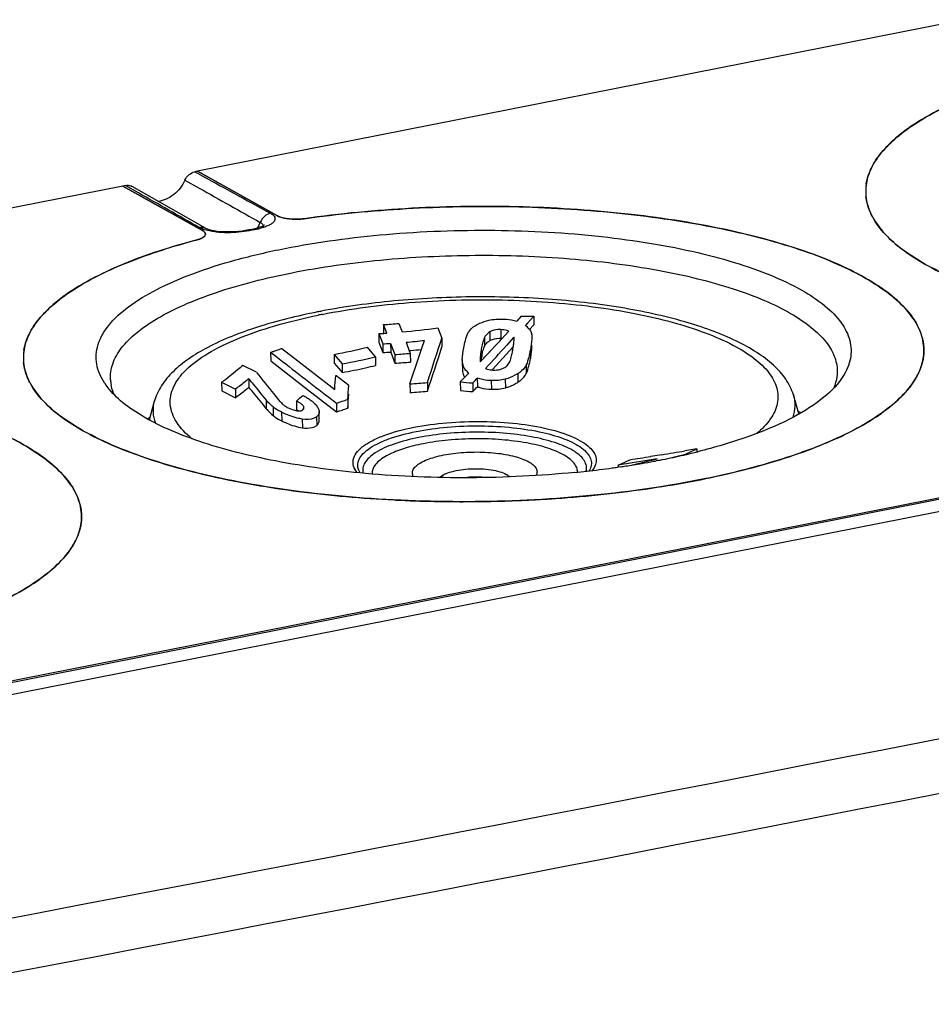
# Model space of a CAD drawing. Units: millimetres. Extents: x -3 to 844, y 0 to 594.
# Drawn here: x 380 to 401, y 544 to 566 of the extents above; entities that cross this region are included whole.
import ezdxf

# ---------------------------------------------------------------- set-up
doc = ezdxf.new("R2010")
doc.units = ezdxf.units.MM
doc.header["$LTSCALE"] = 46.255
doc.layers.get('0').update_dxf_attribs({"linetype": 'CONTINUOUS'})
for name, color, linetype in [('BEZUGSACHSEN', 7, 'CONTINUOUS'), ('FASEN', 7, 'CONTINUOUS'), ('RUNDUNGEN', 7, 'CONTINUOUS')]:
    doc.layers.add(name, color=color, linetype=linetype)

msp = doc.modelspace()

# ---------------------------------------------------------------- linework, layer by layer
at = {"color": 7, "linetype": 'CONTINUOUS'}
for p, q in [((391.783, 559.268), (391.684, 559.157)), ((388.195, 558.863), (388.285, 558.627)), ((391.306, 558.76), (390.982, 558.403)), ((388.47, 558.637), (388.568, 558.381)), ((388.898, 558.671), (388.932, 558.674)), ((385.694, 558.432), (386.542, 557.775)), ((387.162, 558.383), (387.32, 558.196)), ((390.126, 558.388), (390.128, 558.243)), ((390.996, 558.418), (390.82, 558.227)), ((387.32, 558.196), (387.347, 558.164)), ((384.561, 557.738), (384.879, 557.579)), ((386.542, 557.775), (387.214, 557.255)), ((397.914, 557.206), (397.785, 557.645)), ((382.888, 557.068), (383.009, 557.508)), ((386.817, 557.055), (386.815, 557.256))]:
    msp.add_line(p, q, dxfattribs=at)
for centre, radius, start, end in [((390.997, 558.224), 0.732, 85.9825, 88.4093), ((387.521, 573.588), 14.981, 275.4028, 276.3551), ((286.179, 591.862), 108.641, 341.6906, 342.26), ((387.513, 573.737), 15.13, 272.9268, 273.6285), ((392.819, 558.081), 2.292, 169.889, 171.4236), ((393.221, 558.011), 2.699, 169.4512, 169.9181), ((393.147, 558.026), 2.623, 168.6907, 169.4629), ((392.676, 558.121), 2.143, 167.0661, 168.7206), ((385.379, 569.31), 11.318, 280.0151, 282.8053), ((385.318, 569.582), 11.597, 282.8038, 283.9723), ((387.733, 572.254), 13.898, 273.4481, 274.9184), ((390.419, 558.219), 0.29, 186.4093, 198.725), ((365.252, 581.816), 34.804, 316.1915, 316.4464), ((296.602, 563.978), 91.117, 355.82346, 356.02463), ((388.295, 568.672), 10.987, 273.2365, 275.3496), ((391.169, 569.362), 11.666, 264.6471, 266.0635), ((385.371, 563.308), 6.327, 286.9327, 289.4436), ((384.879, 554.34), 3.421, 125.3824, 126.5492), ((395.965, 554.43), 3.436, 54.5546, 55.6931)]:
    msp.add_arc(centre, radius, start, end, dxfattribs=at)
for points, knots in [([(390.766, 558.905), (390.783, 558.916), (390.862, 558.952), (390.952, 558.958), (391.018, 558.956)], [0, 0, 0, 0, 0.23391, 1, 1, 1, 1]), ([(390.587, 558.6), (390.597, 558.644), (390.612, 558.703), (390.635, 558.759), (390.641, 558.773)], [0, 0, 0, 0, 0.745331, 1, 1, 1, 1]), ([(390.641, 558.773), (390.647, 558.785), (390.678, 558.839), (390.726, 558.881), (390.766, 558.905)], [0, 0, 0, 0, 0.228662, 1, 1, 1, 1]), ([(391.606, 558.141), (391.632, 558.196), (391.666, 558.311), (391.691, 558.428), (391.702, 558.486)], [0, 0, 0, 0, 0.506531, 1, 1, 1, 1]), ([(391.409, 557.936), (391.432, 557.95), (391.511, 558.003), (391.577, 558.078), (391.606, 558.141)], [0, 0, 0, 0, 0.277046, 1, 1, 1, 1]), ([(385.189, 557.817), (385.163, 557.795), (385.062, 557.713), (384.958, 557.635), (384.879, 557.579)], [0, 0, 0, 0, 0.255793, 1, 1, 1, 1]), ([(385.189, 557.817), (385.222, 557.775), (385.355, 557.611), (385.49, 557.447), (385.592, 557.326)], [0, 0, 0, 0, 0.252073, 1, 1, 1, 1]), ([(390.475, 557.835), (390.5, 557.826), (390.605, 557.793), (390.715, 557.78), (390.799, 557.777)], [0, 0, 0, 0, 0.241341, 1, 1, 1, 1]), ([(391.122, 557.811), (391.149, 557.818), (391.249, 557.849), (391.343, 557.896), (391.409, 557.936)], [0, 0, 0, 0, 0.260093, 1, 1, 1, 1]), ([(385.592, 557.326), (385.603, 557.313), (385.653, 557.258), (385.705, 557.204), (385.749, 557.168)], [0, 0, 0, 0, 0.239219, 1, 1, 1, 1]), ([(385.749, 557.168), (385.763, 557.157), (385.826, 557.11), (385.895, 557.072), (385.949, 557.046)], [0, 0, 0, 0, 0.230195, 1, 1, 1, 1]), ([(385.949, 557.046), (385.987, 557.027), (386.139, 556.956), (386.302, 556.904), (386.427, 556.887)], [0, 0, 0, 0, 0.252439, 1, 1, 1, 1]), ([(386.427, 556.887), (386.462, 556.882), (386.573, 556.872), (386.696, 556.893), (386.757, 556.941)], [0, 0, 0, 0, 0.315801, 1, 1, 1, 1]), ([(386.757, 556.941), (386.774, 556.955), (386.806, 556.988), (386.817, 557.033), (386.817, 557.055)], [0, 0, 0, 0, 0.50719, 1, 1, 1, 1])]:
    msp.add_open_spline(points, degree=3, knots=knots, dxfattribs=at)
for points in [[(391.702, 558.486), (391.721, 558.588), (391.739, 558.692), (391.738, 558.796)], [(390.128, 558.243), (390.128, 558.225), (390.129, 558.206), (390.131, 558.187)], [(390.144, 558.126), (390.153, 558.1), (390.165, 558.076), (390.18, 558.053)], [(390.799, 557.777), (390.907, 557.774), (391.018, 557.783), (391.122, 557.811)], [(386.29, 557.305), (386.307, 557.296), (386.325, 557.286), (386.342, 557.276)]]:
    msp.add_open_spline(points, degree=3, dxfattribs=at)
at = {"layer": 'BEZUGSACHSEN', "color": 7, "linetype": 'CONTINUOUS'}
for p, q in [((401.757, 566.326), (384.004, 562.82)), ((384.003, 562.804), (384.004, 562.82)), ((384.004, 562.82), (385.848, 561.788)), ((382.272, 562.478), (364.518, 558.973)), ((382.272, 562.478), (384.116, 561.446)), ((391.491, 559.468), (391.384, 559.351)), ((391.781, 559.469), (391.634, 559.304)), ((391.781, 559.469), (391.783, 559.268)), ((388.303, 559.272), (388.304, 559.071)), ((388.378, 559.075), (388.303, 559.272)), ((388.658, 559.3), (388.733, 559.103)), ((389.561, 559.198), (389.652, 558.96)), ((391.634, 559.304), (391.585, 559.25)), ((391.598, 559.24), (391.585, 559.25)), ((388.193, 559.064), (388.195, 558.863)), ((388.193, 559.064), (388.284, 558.828)), ((389.652, 558.96), (389.654, 558.76)), ((391.2, 559.119), (391.026, 558.93)), ((391.321, 558.979), (391.147, 558.788)), ((391.321, 558.979), (391.321, 558.941)), ((391.735, 559.033), (391.736, 558.997)), ((385.953, 558.723), (386.324, 558.435)), ((388.116, 558.528), (387.931, 558.748)), ((388.284, 558.828), (388.285, 558.627)), ((388.468, 558.838), (388.47, 558.637)), ((388.468, 558.838), (388.567, 558.582)), ((388.824, 558.865), (388.849, 558.8)), ((388.849, 558.8), (388.922, 558.608)), ((389.158, 558.633), (389.189, 558.727)), ((389.189, 558.727), (389.248, 558.908)), ((390.894, 558.787), (390.696, 558.574)), ((385.692, 558.633), (385.694, 558.432)), ((385.692, 558.633), (385.812, 558.54)), ((387.161, 558.584), (387.162, 558.383)), ((387.161, 558.584), (387.346, 558.365)), ((388.116, 558.528), (388.118, 558.328)), ((388.567, 558.582), (388.568, 558.381)), ((388.922, 558.608), (388.924, 558.407)), ((390.601, 558.474), (390.54, 558.408)), ((390.769, 558.653), (390.696, 558.574)), ((385.366, 558.169), (385.046, 558.33)), ((386.324, 558.435), (387.035, 557.883)), ((387.346, 558.365), (387.347, 558.164)), ((385.187, 558.018), (385.189, 557.817)), ((387.498, 557.862), (387.198, 558.092)), ((390.176, 558.047), (390.079, 557.947)), ((390.275, 558.15), (390.176, 558.047)), ((390.275, 558.15), (390.262, 558.161)), ((390.473, 558.036), (390.475, 557.835)), ((384.559, 557.938), (384.561, 557.738)), ((384.559, 557.938), (384.877, 557.78)), ((387.035, 557.883), (387.175, 557.774)), ((388.914, 557.903), (388.916, 557.703)), ((389.318, 557.934), (389.32, 557.733)), ((390.079, 557.947), (390.081, 557.747)), ((390.367, 557.924), (390.368, 557.723)), ((384.877, 557.78), (384.879, 557.579)), ((385.765, 557.669), (385.779, 557.651)), ((387.035, 557.593), (387.212, 557.456)), ((386.288, 557.506), (386.29, 557.305)), ((387.212, 557.456), (387.214, 557.255)), ((387.476, 557.543), (387.477, 557.342)), ((394.738, 556.264), (394.483, 556.224)), ((395.553, 556.397), (395.275, 556.352)), ((395.287, 556.279), (395.287, 556.266)), ((395.553, 556.397), (395.554, 556.33)), ((394.637, 556.169), (393.732, 556.018)), ((393.732, 556.018), (393.732, 555.979)), ((394.063, 556.027), (394.637, 556.169))]:
    msp.add_line(p, q, dxfattribs=at)
at = {"layer": 'BEZUGSACHSEN', "color": 9, "linetype": 'CONTINUOUS'}
for p, q in [((391.016, 559.156), (391.018, 558.956)), ((390.639, 558.973), (390.641, 558.773)), ((390.764, 559.106), (390.766, 558.905)), ((390.566, 558.706), (390.568, 558.505)), ((391.7, 558.687), (391.702, 558.486)), ((390.129, 558.388), (390.131, 558.187)), ((391.605, 558.342), (391.606, 558.141)), ((390.262, 558.161), (390.262, 558.15)), ((391.407, 558.137), (391.409, 557.936)), ((390.797, 557.978), (390.799, 557.777)), ((391.121, 558.011), (391.122, 557.811)), ((385.59, 557.527), (385.592, 557.326)), ((385.747, 557.369), (385.749, 557.168)), ((386.451, 557.387), (386.452, 557.315)), ((385.947, 557.246), (385.949, 557.046)), ((386.755, 557.141), (386.757, 556.941)), ((386.425, 557.088), (386.427, 556.887))]:
    msp.add_line(p, q, dxfattribs=at)
at = {"layer": 'BEZUGSACHSEN', "color": 7, "linetype": 'CONTINUOUS'}
for centre, radius, start, end in [((400.591, 562.354), 1.134, 171.0847, 185.7659), ((386.281, 563.051), 1.341, 274.5967, 277.9996), ((401.046, 562.536), 1.626, 207.7846, 212.7275), ((383.868, 561.758), 0.538, 290.0441, 291.8592), ((383.958, 561.558), 0.318, 296.8253, 299.9332), ((384.038, 561.436), 0.171, 307.7969, 311.2852), ((384.13, 561.365), 0.0539, 356.8591, 5.6059), ((391.577, 577.65), 18.182, 269.7289, 270.6432), ((387.166, 576.034), 16.8, 273.8803, 275.0971), ((387.309, 575.181), 16.141, 275.0631, 278.0209), ((387.314, 575.206), 16.166, 273.1148, 273.2789), ((387.319, 575.132), 16.092, 273.2786, 273.7736), ((266.602, 598.433), 129.226, 341.73595, 342.21465), ((339.462, 606.493), 70.151, 317.15186, 317.31057), ((390.905, 558.937), 0.419, 359.6108, 0.5185), ((391.524, 559.015), 0.212, 4.7754, 15.0183), ((382.661, 567.911), 9.761, 288.4957, 289.3065), ((382.632, 567.994), 9.848, 289.306, 289.7093), ((385.015, 570.54), 12.147, 280.1733, 283.8891), ((387.511, 573.938), 15.13, 272.9268, 273.6285), ((387.519, 573.791), 14.983, 274.9954, 276.6247), ((344.056, 601.498), 63.575, 317.14698, 317.79264), ((381.106, 558.506), 1.134, 171.0847, 185.7659), ((382.683, 567.845), 9.691, 288.0882, 288.4951), ((385.357, 569.61), 11.42, 280.028, 283.9801), ((387.731, 572.455), 13.898, 273.4481, 274.9184), ((328.782, 578.433), 63.539, 341.14972, 341.84359), ((353.939, 593.007), 50.366, 316.7127, 316.8701), ((387.747, 559.337), 3.606, 347.8967, 349.5512), ((390.902, 558.451), 0.776, 179.3403, 180.4692), ((390.416, 558.42), 0.288, 186.3472, 194.6399), ((390.482, 558.453), 0.364, 210.6244, 217.7526), ((390.786, 558.444), 0.249, 185.5747, 188.1281), ((413.933, 580.543), 36.286, 218.0693, 219.0793), ((288.295, 564.988), 99.143, 355.82683, 356.01152), ((365.25, 582.017), 34.804, 316.1915, 316.4464), ((399.237, 558.838), 1.597, 329.8298, 333.1636), ((381.56, 558.688), 1.626, 207.7846, 212.7275), ((296.601, 564.179), 91.117, 355.82346, 356.02463), ((388.293, 568.873), 10.987, 273.2365, 275.3496), ((391.167, 569.563), 11.666, 264.6471, 266.0635), ((405.226, 573.503), 25.089, 219.1839, 219.6422), ((383.277, 561.05), 4.651, 310.3486, 312.752), ((385.369, 563.509), 6.327, 286.9327, 289.4436), ((386.372, 557.388), 0.109, 291.9749, 297.5089), ((373.616, 686.856), 132.289, 278.8645, 279.07591), ((355.295, 801.07), 247.963, 279.15277, 279.27866), ((363.768, 684.366), 131.908, 283.59855, 283.82469), ((391.259, 565.723), 10.267, 293.1012, 294.7248), ((390.881, 562.306), 6.904, 294.3835, 295.0009), ((390.758, 562.57), 7.195, 295.0053, 296.1962), ((390.612, 562.867), 7.526, 296.192, 296.7642), ((379.752, 554.99), 1.597, 329.8298, 333.1636)]:
    msp.add_arc(centre, radius, start, end, dxfattribs=at)
for points, knots in [([(399.471, 562.53), (399.491, 562.656), (399.579, 562.918), (399.826, 563.282), (400.186, 563.632), (400.852, 564.108), (401.956, 564.631), (402.933, 564.939), (403.477, 565.082)], [0, 0, 0, 0, 0.077442, 0.164292, 0.264467, 0.380058, 0.659376, 1, 1, 1, 1]), ([(399.607, 561.778), (399.588, 561.816), (399.518, 561.962), (399.475, 562.121), (399.463, 562.24)], [0, 0, 0, 0, 0.261128, 1, 1, 1, 1]), ([(386.468, 561.723), (387.252, 561.834), (388.857, 561.988), (391.269, 562.032), (393.635, 561.896), (395.822, 561.585), (397.471, 561.182), (398.6, 560.773), (399.295, 560.45), (399.87, 560.102), (400.317, 559.731), (400.63, 559.34), (400.749, 559.052), (400.779, 558.912)], [0, 0, 0, 0, 0.155963, 0.31685, 0.474735, 0.621885, 0.751429, 0.807901, 0.858193, 0.902107, 0.939793, 0.971932, 1, 1, 1, 1]), ([(385.848, 561.788), (385.852, 561.786), (385.867, 561.778), (385.883, 561.771), (385.896, 561.766)], [0, 0, 0, 0, 0.232897, 1, 1, 1, 1]), ([(385.896, 561.766), (385.967, 561.739), (386.133, 561.709), (386.299, 561.707), (386.389, 561.715)], [0, 0, 0, 0, 0.457263, 1, 1, 1, 1]), ([(384.153, 561.421), (384.15, 561.423), (384.139, 561.432), (384.126, 561.441), (384.116, 561.446)], [0, 0, 0, 0, 0.23019, 1, 1, 1, 1]), ([(400.761, 560.711), (400.532, 560.845), (400.13, 561.117), (399.795, 561.474), (399.678, 561.657)], [0, 0, 0, 0, 0.550053, 1, 1, 1, 1]), ([(379.986, 558.682), (380.005, 558.808), (380.093, 559.07), (380.34, 559.434), (380.7, 559.784), (381.367, 560.26), (382.47, 560.784), (383.448, 561.091), (383.991, 561.234)], [0, 0, 0, 0, 0.077442, 0.164292, 0.264467, 0.380058, 0.659376, 1, 1, 1, 1]), ([(384.183, 561.37), (384.183, 561.374), (384.178, 561.394), (384.164, 561.41), (384.153, 561.421)], [0, 0, 0, 0, 0.221579, 1, 1, 1, 1]), ([(419.018, 560.881), (418.778, 560.735), (418.242, 560.46), (416.982, 559.967), (415.105, 559.487), (412.601, 559.127), (409.907, 558.987), (407.211, 559.077), (404.7, 559.39), (402.815, 559.835), (401.545, 560.304), (401.003, 560.57), (400.761, 560.711)], [0, 0, 0, 0, 0.044833, 0.096144, 0.21598, 0.35335, 0.49995, 0.646558, 0.783949, 0.903817, 0.955147, 1, 1, 1, 1]), ([(391.061, 559.4), (391.089, 559.399), (391.198, 559.394), (391.308, 559.377), (391.384, 559.351)], [0, 0, 0, 0, 0.25824, 1, 1, 1, 1]), ([(390.256, 559.074), (390.266, 559.094), (390.319, 559.178), (390.403, 559.236), (390.47, 559.272)], [0, 0, 0, 0, 0.225325, 1, 1, 1, 1]), ([(390.47, 559.272), (390.49, 559.283), (390.576, 559.326), (390.669, 559.358), (390.74, 559.374)], [0, 0, 0, 0, 0.239048, 1, 1, 1, 1]), ([(391.016, 559.156), (390.993, 559.157), (390.908, 559.157), (390.819, 559.14), (390.764, 559.106)], [0, 0, 0, 0, 0.259858, 1, 1, 1, 1]), ([(391.2, 559.119), (391.187, 559.125), (391.128, 559.148), (391.064, 559.155), (391.016, 559.156)], [0, 0, 0, 0, 0.23406, 1, 1, 1, 1]), ([(391.67, 559.175), (391.677, 559.167), (391.702, 559.135), (391.721, 559.098), (391.728, 559.07)], [0, 0, 0, 0, 0.262149, 1, 1, 1, 1]), ([(390.158, 558.732), (390.168, 558.79), (390.194, 558.906), (390.23, 559.02), (390.256, 559.074)], [0, 0, 0, 0, 0.494986, 1, 1, 1, 1]), ([(390.639, 558.973), (390.619, 558.931), (390.593, 558.841), (390.574, 558.751), (390.566, 558.706)], [0, 0, 0, 0, 0.504808, 1, 1, 1, 1]), ([(390.764, 559.106), (390.75, 559.097), (390.7, 559.062), (390.658, 559.013), (390.639, 558.973)], [0, 0, 0, 0, 0.275495, 1, 1, 1, 1]), ([(391.224, 558.41), (391.23, 558.424), (391.249, 558.48), (391.263, 558.538), (391.272, 558.581)], [0, 0, 0, 0, 0.254284, 1, 1, 1, 1]), ([(391.7, 558.687), (391.689, 558.629), (391.665, 558.512), (391.63, 558.396), (391.605, 558.342)], [0, 0, 0, 0, 0.493478, 1, 1, 1, 1]), ([(400.799, 558.585), (400.796, 558.546), (400.774, 558.384), (400.718, 558.227), (400.662, 558.117)], [0, 0, 0, 0, 0.241962, 1, 1, 1, 1]), ([(380.122, 557.93), (380.102, 557.968), (380.033, 558.114), (379.99, 558.274), (379.978, 558.393)], [0, 0, 0, 0, 0.261128, 1, 1, 1, 1]), ([(385.046, 558.33), (385.006, 558.294), (384.849, 558.156), (384.685, 558.028), (384.559, 557.938)], [0, 0, 0, 0, 0.258579, 1, 1, 1, 1]), ([(390.663, 558.26), (390.676, 558.254), (390.734, 558.232), (390.795, 558.223), (390.842, 558.221)], [0, 0, 0, 0, 0.237296, 1, 1, 1, 1]), ([(390.998, 558.238), (391.01, 558.241), (391.056, 558.255), (391.1, 558.277), (391.13, 558.297)], [0, 0, 0, 0, 0.262579, 1, 1, 1, 1]), ([(391.13, 558.297), (391.141, 558.304), (391.18, 558.335), (391.21, 558.377), (391.224, 558.41)], [0, 0, 0, 0, 0.276272, 1, 1, 1, 1]), ([(391.605, 558.342), (391.596, 558.322), (391.548, 558.239), (391.471, 558.175), (391.407, 558.137)], [0, 0, 0, 0, 0.225718, 1, 1, 1, 1]), ([(366.982, 557.876), (367.767, 557.986), (369.371, 558.14), (371.784, 558.185), (374.149, 558.048), (376.337, 557.737), (377.985, 557.334), (379.115, 556.925), (379.81, 556.602), (380.384, 556.254), (380.831, 555.884), (381.145, 555.492), (381.264, 555.204), (381.293, 555.064)], [0, 0, 0, 0, 0.155963, 0.31685, 0.474735, 0.621885, 0.751429, 0.807901, 0.858193, 0.902107, 0.939793, 0.971932, 1, 1, 1, 1]), ([(385.187, 558.018), (385.161, 557.996), (385.06, 557.914), (384.956, 557.836), (384.877, 557.78)], [0, 0, 0, 0, 0.255793, 1, 1, 1, 1]), ([(385.187, 558.018), (385.221, 557.976), (385.353, 557.811), (385.488, 557.648), (385.59, 557.527)], [0, 0, 0, 0, 0.252073, 1, 1, 1, 1]), ([(390.797, 557.978), (390.769, 557.979), (390.659, 557.986), (390.55, 558.008), (390.473, 558.036)], [0, 0, 0, 0, 0.257264, 1, 1, 1, 1]), ([(391.407, 558.137), (391.386, 558.124), (391.295, 558.072), (391.197, 558.032), (391.121, 558.011)], [0, 0, 0, 0, 0.240302, 1, 1, 1, 1]), ([(400.618, 558.035), (400.506, 557.843), (400.173, 557.464), (399.766, 557.176), (399.532, 557.033)], [0, 0, 0, 0, 0.448126, 1, 1, 1, 1]), ([(381.275, 556.864), (381.046, 556.997), (380.645, 557.269), (380.31, 557.627), (380.192, 557.809)], [0, 0, 0, 0, 0.550053, 1, 1, 1, 1]), ([(386.525, 557.586), (386.553, 557.57), (386.648, 557.51), (386.736, 557.434), (386.778, 557.366)], [0, 0, 0, 0, 0.285327, 1, 1, 1, 1]), ([(385.747, 557.369), (385.731, 557.382), (385.676, 557.431), (385.626, 557.486), (385.59, 557.527)], [0, 0, 0, 0, 0.266089, 1, 1, 1, 1]), ([(385.947, 557.246), (385.928, 557.256), (385.859, 557.292), (385.791, 557.333), (385.747, 557.369)], [0, 0, 0, 0, 0.265327, 1, 1, 1, 1]), ([(385.907, 557.496), (385.913, 557.489), (385.939, 557.46), (385.968, 557.433), (385.992, 557.414)], [0, 0, 0, 0, 0.23246, 1, 1, 1, 1]), ([(385.992, 557.414), (385.999, 557.408), (386.033, 557.383), (386.07, 557.362), (386.099, 557.348)], [0, 0, 0, 0, 0.232475, 1, 1, 1, 1]), ([(386.099, 557.348), (386.146, 557.324), (386.212, 557.297), (386.282, 557.282), (386.298, 557.28)], [0, 0, 0, 0, 0.757217, 1, 1, 1, 1]), ([(386.391, 557.445), (386.383, 557.451), (386.35, 557.473), (386.315, 557.492), (386.288, 557.506)], [0, 0, 0, 0, 0.240244, 1, 1, 1, 1]), ([(386.451, 557.387), (386.448, 557.393), (386.431, 557.415), (386.409, 557.433), (386.391, 557.445)], [0, 0, 0, 0, 0.214219, 1, 1, 1, 1]), ([(386.778, 557.366), (386.784, 557.357), (386.803, 557.323), (386.815, 557.284), (386.815, 557.256)], [0, 0, 0, 0, 0.280403, 1, 1, 1, 1]), ([(386.425, 557.088), (386.385, 557.093), (386.22, 557.125), (386.062, 557.189), (385.947, 557.246)], [0, 0, 0, 0, 0.239232, 1, 1, 1, 1]), ([(386.298, 557.28), (386.31, 557.278), (386.347, 557.274), (386.387, 557.277), (386.412, 557.287)], [0, 0, 0, 0, 0.294345, 1, 1, 1, 1]), ([(386.755, 557.141), (386.738, 557.128), (386.638, 557.071), (386.516, 557.076), (386.425, 557.088)], [0, 0, 0, 0, 0.193223, 1, 1, 1, 1]), ([(386.815, 557.256), (386.815, 557.234), (386.804, 557.189), (386.773, 557.155), (386.755, 557.141)], [0, 0, 0, 0, 0.492822, 1, 1, 1, 1]), ([(399.532, 557.033), (399.293, 556.887), (398.756, 556.612), (397.496, 556.119), (395.62, 555.639), (393.115, 555.279), (390.422, 555.139), (387.725, 555.229), (385.215, 555.542), (383.329, 555.987), (382.06, 556.457), (381.518, 556.722), (381.275, 556.864)], [0, 0, 0, 0, 0.044833, 0.096144, 0.21598, 0.35335, 0.49995, 0.646558, 0.783949, 0.903817, 0.955147, 1, 1, 1, 1]), ([(381.314, 554.737), (381.31, 554.698), (381.289, 554.536), (381.232, 554.38), (381.176, 554.269)], [0, 0, 0, 0, 0.241962, 1, 1, 1, 1]), ([(381.132, 554.188), (381.021, 553.995), (380.687, 553.616), (380.28, 553.328), (380.047, 553.186)], [0, 0, 0, 0, 0.448126, 1, 1, 1, 1]), ([(380.047, 553.186), (379.807, 553.04), (379.27, 552.764), (378.011, 552.271), (376.134, 551.791), (373.63, 551.432), (370.936, 551.292), (368.24, 551.381), (365.729, 551.694), (363.843, 552.14), (362.574, 552.609), (362.032, 552.874), (361.79, 553.016)], [0, 0, 0, 0, 0.044833, 0.096144, 0.21598, 0.35335, 0.49995, 0.646558, 0.783949, 0.903817, 0.955147, 1, 1, 1, 1])]:
    msp.add_open_spline(points, degree=3, knots=knots, dxfattribs=at)
for points in [[(383.991, 561.234), (384.012, 561.24), (384.032, 561.246), (384.052, 561.253)], [(384.068, 561.259), (384.079, 561.264), (384.091, 561.269), (384.102, 561.274)], [(384.117, 561.283), (384.126, 561.288), (384.135, 561.294), (384.143, 561.3)], [(384.151, 561.307), (384.16, 561.314), (384.168, 561.323), (384.174, 561.332)], [(384.174, 561.332), (384.179, 561.341), (384.183, 561.351), (384.183, 561.362)], [(390.74, 559.374), (390.845, 559.398), (390.954, 559.403), (391.061, 559.4)], [(391.598, 559.24), (391.624, 559.221), (391.648, 559.199), (391.67, 559.175)], [(391.324, 558.941), (391.324, 558.954), (391.323, 558.967), (391.321, 558.979)], [(391.321, 558.875), (391.323, 558.894), (391.324, 558.914), (391.324, 558.934)], [(391.735, 558.938), (391.729, 558.854), (391.715, 558.77), (391.7, 558.687)], [(391.737, 558.997), (391.737, 558.977), (391.736, 558.958), (391.735, 558.938)], [(390.126, 558.46), (390.127, 558.551), (390.141, 558.642), (390.158, 558.732)], [(390.566, 558.706), (390.559, 558.669), (390.553, 558.632), (390.548, 558.594)], [(391.292, 558.683), (391.299, 558.716), (391.304, 558.75), (391.309, 558.783)], [(391.309, 558.783), (391.314, 558.814), (391.318, 558.844), (391.321, 558.875)], [(400.779, 558.912), (400.801, 558.805), (400.808, 558.694), (400.799, 558.585)], [(385.812, 558.54), (386.219, 558.224), (386.627, 557.908), (387.035, 557.593)], [(390.548, 558.594), (390.541, 558.548), (390.536, 558.501), (390.537, 558.454)], [(390.129, 558.388), (390.127, 558.407), (390.126, 558.425), (390.126, 558.444)], [(390.17, 558.268), (390.155, 558.293), (390.144, 558.319), (390.137, 558.347)], [(390.537, 558.454), (390.537, 558.442), (390.537, 558.431), (390.539, 558.419)], [(390.262, 558.161), (390.238, 558.182), (390.215, 558.205), (390.195, 558.231)], [(390.842, 558.221), (390.894, 558.22), (390.947, 558.225), (390.998, 558.238)], [(391.121, 558.011), (391.016, 557.984), (390.905, 557.974), (390.797, 557.978)], [(386.434, 557.635), (386.465, 557.619), (386.495, 557.603), (386.525, 557.586)], [(386.437, 557.301), (386.451, 557.312), (386.463, 557.331), (386.463, 557.349)], [(386.462, 557.361), (386.46, 557.37), (386.456, 557.379), (386.451, 557.387)], [(386.463, 557.349), (386.463, 557.353), (386.462, 557.357), (386.462, 557.361)], [(386.422, 557.291), (386.427, 557.294), (386.432, 557.297), (386.437, 557.301)], [(381.293, 555.064), (381.316, 554.957), (381.323, 554.846), (381.314, 554.737)]]:
    msp.add_open_spline(points, degree=3, dxfattribs=at)
at = {"layer": 'FASEN', "color": 7, "linetype": 'CONTINUOUS'}
for p, q in [((393.74, 555.977), (393.714, 555.974)), ((393.783, 555.984), (393.74, 555.977)), ((394.646, 556.129), (394.614, 556.123))]:
    msp.add_line(p, q, dxfattribs=at)
for centre, radius, start, end in [((383.14, 558.771), 1.544, 213.7869, 215.7469), ((382.906, 558.053), 0.921, 183.7196, 190.6755), ((391.421, 573.054), 17.23, 281.1493, 282.8522), ((391.601, 572.255), 16.411, 282.8596, 283), ((391.663, 571.986), 16.135, 282.9993, 283.381), ((391.769, 571.542), 15.678, 283.3804, 283.8628), ((391.853, 571.199), 15.325, 283.864, 284.0485), ((390.608, 577.643), 21.89, 277.8384, 278.1566), ((390.685, 577.115), 21.357, 278.3407, 278.6896), ((390.752, 576.673), 20.91, 278.6891, 279.1612), ((390.846, 576.093), 20.323, 279.1607, 279.7226), ((390.986, 575.282), 19.5, 279.7206, 280.5468), ((391.097, 574.679), 18.887, 280.5501, 280.7317), ((391.18, 574.242), 18.441, 280.8325, 281.1696), ((390.367, 579.607), 23.87, 275.679, 276.3476), ((390.505, 578.398), 22.653, 276.3367, 277.8347)]:
    msp.add_arc(centre, radius, start, end, dxfattribs=at)
for points, knots in [([(386.022, 561.035), (386.796, 561.188), (388.412, 561.403), (390.865, 561.492), (392.917, 561.378), (394.48, 561.165), (395.544, 560.957), (396.501, 560.7), (397.332, 560.4), (398.022, 560.064), (398.557, 559.697), (398.932, 559.301), (399.13, 558.869), (399.12, 558.416), (398.986, 558.15), (398.9, 558.026)], [0, 0, 0, 0, 0.16046, 0.330952, 0.498845, 0.577936, 0.651856, 0.719361, 0.779436, 0.831397, 0.875045, 0.910976, 0.941124, 0.969243, 1, 1, 1, 1]), ([(381.857, 557.912), (381.767, 558.046), (381.666, 558.27), (381.649, 558.585), (381.711, 558.904), (381.95, 559.305), (382.427, 559.73), (383.091, 560.125), (383.928, 560.482), (384.923, 560.794), (385.642, 560.96), (386.022, 561.035)], [0, 0, 0, 0, 0.080933, 0.118804, 0.157289, 0.242651, 0.347604, 0.476315, 0.629246, 0.804799, 1, 1, 1, 1]), ([(386.189, 560.473), (386.864, 560.606), (388.273, 560.802), (390.423, 560.907), (392.571, 560.832), (394.288, 560.617), (395.544, 560.351), (396.368, 560.119), (397.09, 559.854), (397.698, 559.56), (398.184, 559.24), (398.54, 558.899), (398.76, 558.533), (398.804, 558.27), (398.798, 558.148)], [0, 0, 0, 0, 0.151969, 0.31358, 0.474935, 0.626136, 0.695109, 0.758347, 0.815082, 0.864788, 0.907291, 0.942954, 0.973018, 1, 1, 1, 1]), ([(381.987, 557.993), (381.979, 558.116), (382.019, 558.384), (382.238, 558.758), (382.598, 559.11), (383.089, 559.442), (383.707, 559.75), (384.739, 560.143), (385.59, 560.354), (386.189, 560.473)], [0, 0, 0, 0, 0.071715, 0.151837, 0.247148, 0.360942, 0.494135, 0.646155, 1, 1, 1, 1]), ([(398.9, 558.026), (398.771, 557.839), (398.392, 557.478), (397.649, 557.037), (396.687, 556.641), (395.965, 556.431), (395.574, 556.333)], [0, 0, 0, 0, 0.17968, 0.406234, 0.68096, 1, 1, 1, 1]), ([(398.798, 558.148), (398.797, 558.12), (398.786, 558.002), (398.752, 557.888), (398.717, 557.806)], [0, 0, 0, 0, 0.244106, 1, 1, 1, 1]), ([(387.888, 555.83), (387.189, 555.892), (385.887, 556.066), (384.355, 556.444), (383.328, 556.836), (382.717, 557.145), (382.234, 557.479), (381.982, 557.737), (381.887, 557.869)], [0, 0, 0, 0, 0.325368, 0.608126, 0.728974, 0.834522, 0.924529, 1, 1, 1, 1]), ([(382.072, 557.657), (382.064, 557.675), (382.034, 557.748), (382.012, 557.824), (382.001, 557.882)], [0, 0, 0, 0, 0.256432, 1, 1, 1, 1]), ([(392.729, 555.854), (391.924, 555.774), (390.308, 555.694), (388.692, 555.757), (387.888, 555.83)], [0, 0, 0, 0, 0.500776, 1, 1, 1, 1])]:
    msp.add_open_spline(points, degree=3, knots=knots, dxfattribs=at)
at = {"layer": 'RUNDUNGEN', "color": 7, "linetype": 'CONTINUOUS'}
for p, q in [((384.004, 562.82), (383.938, 562.807)), ((385.848, 561.788), (384.004, 562.82)), ((382.337, 562.491), (382.272, 562.478)), ((384.116, 561.446), (382.272, 562.478)), ((384.185, 561.5), (382.487, 562.469)), ((384.207, 561.489), (384.202, 561.491)), ((384.237, 561.477), (384.207, 561.489)), ((384.278, 561.464), (384.237, 561.477)), ((384.328, 561.452), (384.278, 561.464)), ((385.436, 561.523), (385.385, 561.507)), ((385.514, 561.524), (385.514, 561.524)), ((433.979, 561.429), (369.296, 548.657)), ((430.245, 561.008), (370.164, 549.144)), ((391.801, 555.225), (391.817, 555.226)), ((392.254, 555.249), (392.293, 555.252))]:
    msp.add_line(p, q, dxfattribs=at)
at = {"layer": 'RUNDUNGEN', "color": 9, "linetype": 'CONTINUOUS'}
for p, q in [((383.938, 562.807), (384.001, 562.773)), ((383.709, 562.614), (384.04, 562.429)), ((382.636, 562.32), (382.337, 562.491)), ((430.337, 560.99), (370.257, 549.126)), ((383.008, 557.507), (383.009, 557.508))]:
    msp.add_line(p, q, dxfattribs=at)
at = {"layer": 'RUNDUNGEN', "color": 7, "linetype": 'CONTINUOUS'}
for points in [[(384.202, 561.491), (384.188, 561.498), (384.185, 561.5)], [(385.26, 561.476), (385.19, 561.462), (385.114, 561.449), (385.035, 561.437), (384.952, 561.427), (384.866, 561.42), (384.779, 561.416), (384.692, 561.415), (384.608, 561.417), (384.527, 561.422), (384.454, 561.43), (384.387, 561.44), (384.328, 561.452)], [(385.385, 561.507), (385.326, 561.491), (385.26, 561.476)], [(385.547, 561.571), (385.546, 561.57), (385.535, 561.563), (385.512, 561.552), (385.48, 561.538), (385.436, 561.523)]]:
    msp.add_lwpolyline(points, dxfattribs=at)
for centre, radius, start, end in [((382.388, 562.296), 0.199, 60.2247, 65.7788), ((400.63, 562.361), 1.173, 185.892, 195.3817), ((384.061, 561.317), 0.139, 44.6325, 49.0125), ((384.122, 561.363), 0.0617, 16.0807, 21.416), ((389.752, 544.501), 15.356, 100.8216, 101.1696), ((381.145, 558.513), 1.173, 185.892, 195.3817), ((390.091, 585.738), 30.56, 267.1094, 267.3828), ((390.115, 586.292), 31.115, 267.386, 269.024), ((390.123, 586.643), 31.466, 269.0207, 269.1753), ((390.125, 586.869), 31.692, 269.1762, 270.3248), ((390.125, 586.982), 31.805, 270.3238, 271.0926), ((390.128, 586.843), 31.666, 271.0921, 271.8813), ((390.139, 586.529), 31.351, 271.8811, 272.7033), ((390.149, 586.299), 31.121, 272.7039, 273.0452), ((390.168, 585.96), 30.782, 273.074, 273.8865)]:
    msp.add_arc(centre, radius, start, end, dxfattribs=at)
at = {"layer": 'RUNDUNGEN', "color": 9, "linetype": 'CONTINUOUS'}
for centre, radius, start, end in [((384.427, 562.309), 0.881, 249.2344, 252.8302), ((384.084, 561.323), 0.203, 60.3075, 63.4638), ((384.871, 563.625), 2.204, 283.585, 284.9632), ((384.592, 561.974), 0.925, 329.7469, 333.8202), ((384.605, 561.967), 0.91, 333.8105, 338.6685), ((389.696, 545.266), 14.519, 101.1696, 101.54), ((-386.027, 4565.234), 4091.968, 280.723891, 281.616568), ((389.118, 554.898), 1.531, 117.6915, 119.0783), ((-385.89, 4565.582), 4093.525, 280.723891, 281.616568)]:
    msp.add_arc(centre, radius, start, end, dxfattribs=at)
at = {"layer": 'RUNDUNGEN', "color": 7, "linetype": 'CONTINUOUS'}
for points, knots in [([(403.477, 565.082), (402.885, 564.926), (402.049, 564.661), (401.049, 564.196), (400.459, 563.841), (399.996, 563.466), (399.664, 563.073), (399.473, 562.66), (399.45, 562.374), (399.463, 562.24)], [0, 0, 0, 0, 0.350557, 0.499955, 0.630901, 0.743605, 0.8397, 0.922977, 1, 1, 1, 1]), ([(383.709, 562.614), (383.731, 562.662), (383.794, 562.748), (383.889, 562.798), (383.938, 562.807)], [0, 0, 0, 0, 0.5168, 1, 1, 1, 1]), ([(383.709, 562.614), (383.651, 562.485), (383.481, 562.259), (383.219, 562.138), (383.089, 562.123)], [0, 0, 0, 0, 0.51926, 1, 1, 1, 1]), ([(382.337, 562.491), (382.348, 562.494), (382.393, 562.499), (382.44, 562.491), (382.47, 562.478)], [0, 0, 0, 0, 0.2594, 1, 1, 1, 1]), ([(400.799, 558.585), (400.811, 558.726), (400.777, 559.029), (400.554, 559.458), (400.178, 559.863), (399.658, 560.244), (399.001, 560.598), (398.214, 560.923), (397.308, 561.212), (395.913, 561.558), (393.976, 561.863), (391.512, 562.03), (388.98, 561.998), (387.293, 561.84), (386.468, 561.723)], [0, 0, 0, 0, 0.027294, 0.057065, 0.091799, 0.132857, 0.180761, 0.235503, 0.296724, 0.363828, 0.512433, 0.673841, 0.839366, 1, 1, 1, 1]), ([(399.499, 562.05), (399.57, 561.79), (399.827, 561.411), (400.298, 561.003), (400.597, 560.807), (400.761, 560.711)], [0, 0, 0, 0, 0.430956, 0.696026, 1, 1, 1, 1]), ([(386.468, 561.723), (386.353, 561.707), (386.181, 561.704), (385.974, 561.738), (385.884, 561.768), (385.848, 561.788)], [0, 0, 0, 0, 0.555244, 0.805101, 1, 1, 1, 1]), ([(384.116, 561.446), (384.12, 561.444), (384.132, 561.437), (384.144, 561.429), (384.152, 561.422)], [0, 0, 0, 0, 0.269774, 1, 1, 1, 1]), ([(383.991, 561.234), (383.399, 561.078), (382.563, 560.813), (381.563, 560.348), (380.973, 559.994), (380.51, 559.619), (380.179, 559.225), (379.988, 558.813), (379.964, 558.526), (379.978, 558.393)], [0, 0, 0, 0, 0.350557, 0.499955, 0.630901, 0.743605, 0.8397, 0.922977, 1, 1, 1, 1]), ([(384.127, 561.289), (384.119, 561.283), (384.076, 561.259), (384.029, 561.244), (383.991, 561.234)], [0, 0, 0, 0, 0.212471, 1, 1, 1, 1]), ([(384.183, 561.37), (384.184, 561.363), (384.18, 561.328), (384.15, 561.303), (384.127, 561.289)], [0, 0, 0, 0, 0.206252, 1, 1, 1, 1]), ([(400.761, 560.711), (401.183, 560.465), (402.184, 560.034), (403.888, 559.564), (405.879, 559.225), (407.296, 559.102), (408.036, 559.064)], [0, 0, 0, 0, 0.194998, 0.432502, 0.704492, 1, 1, 1, 1]), ([(397.784, 557.648), (397.745, 557.777), (397.618, 558.03), (397.321, 558.356), (396.931, 558.647), (396.257, 559.016), (395.202, 559.387), (393.736, 559.701), (392.077, 559.888), (390.321, 559.937), (388.569, 559.847), (387.421, 559.689), (386.868, 559.584)], [0, 0, 0, 0, 0.034673, 0.071871, 0.1133, 0.159945, 0.270046, 0.400829, 0.546897, 0.700907, 0.854652, 1, 1, 1, 1]), ([(386.777, 559.566), (386.302, 559.472), (385.434, 559.259), (384.436, 558.871), (383.802, 558.497), (383.435, 558.204), (383.159, 557.88), (383.042, 557.631), (383.009, 557.506)], [0, 0, 0, 0, 0.325492, 0.599253, 0.715546, 0.819112, 0.912756, 1, 1, 1, 1]), ([(400.748, 558.326), (400.755, 558.347), (400.779, 558.432), (400.794, 558.519), (400.799, 558.585)], [0, 0, 0, 0, 0.254394, 1, 1, 1, 1]), ([(399.532, 557.033), (399.687, 557.128), (399.97, 557.319), (400.42, 557.717), (400.669, 558.077), (400.748, 558.326)], [0, 0, 0, 0, 0.301407, 0.566087, 1, 1, 1, 1]), ([(381.314, 554.737), (381.326, 554.878), (381.291, 555.181), (381.069, 555.611), (380.693, 556.015), (380.173, 556.396), (379.515, 556.751), (378.728, 557.075), (377.823, 557.365), (376.427, 557.71), (374.491, 558.015), (372.027, 558.182), (369.495, 558.15), (367.808, 557.992), (366.982, 557.876)], [0, 0, 0, 0, 0.027294, 0.057065, 0.091799, 0.132857, 0.180761, 0.235503, 0.296724, 0.363828, 0.512433, 0.673841, 0.839366, 1, 1, 1, 1]), ([(380.014, 558.202), (380.085, 557.942), (380.341, 557.563), (380.812, 557.155), (381.111, 556.959), (381.275, 556.864)], [0, 0, 0, 0, 0.430956, 0.696026, 1, 1, 1, 1]), ([(392.293, 555.252), (393.031, 555.303), (394.446, 555.452), (396.429, 555.828), (398.122, 556.33), (399.115, 556.779), (399.532, 557.033)], [0, 0, 0, 0, 0.295547, 0.567545, 0.805033, 1, 1, 1, 1]), ([(381.275, 556.864), (381.697, 556.617), (382.699, 556.186), (384.402, 555.716), (386.393, 555.377), (387.811, 555.254), (388.55, 555.217)], [0, 0, 0, 0, 0.194998, 0.432502, 0.704492, 1, 1, 1, 1]), ([(381.262, 554.478), (381.269, 554.5), (381.293, 554.584), (381.308, 554.672), (381.314, 554.737)], [0, 0, 0, 0, 0.254394, 1, 1, 1, 1]), ([(380.047, 553.186), (380.201, 553.28), (380.484, 553.472), (380.934, 553.869), (381.184, 554.229), (381.262, 554.478)], [0, 0, 0, 0, 0.301407, 0.566087, 1, 1, 1, 1]), ([(372.807, 551.404), (373.546, 551.455), (374.96, 551.604), (376.943, 551.98), (378.637, 552.482), (379.63, 552.932), (380.047, 553.186)], [0, 0, 0, 0, 0.295547, 0.567545, 0.805033, 1, 1, 1, 1])]:
    msp.add_open_spline(points, degree=3, knots=knots, dxfattribs=at)
at = {"layer": 'RUNDUNGEN', "color": 9, "linetype": 'CONTINUOUS'}
for points in [[(384.001, 562.773), (384.563, 562.465), (385.125, 562.157), (385.686, 561.849)], [(384.04, 562.429), (384.511, 562.165), (384.982, 561.901), (385.453, 561.636)], [(384.033, 561.522), (383.568, 561.788), (383.102, 562.054), (382.636, 562.32)], [(384.071, 561.503), (384.058, 561.509), (384.046, 561.515), (384.033, 561.522)], [(384.115, 561.485), (384.1, 561.49), (384.085, 561.496), (384.071, 561.503)], [(385.521, 561.556), (385.522, 561.545), (385.519, 561.534), (385.514, 561.524)]]:
    msp.add_open_spline(points, degree=3, dxfattribs=at)
for points, knots in [([(385.686, 561.849), (385.709, 561.836), (385.747, 561.811), (385.789, 561.762), (385.798, 561.705), (385.77, 561.652), (385.718, 561.606), (385.643, 561.564), (385.548, 561.526), (385.478, 561.505), (385.44, 561.495)], [0, 0, 0, 0, 0.125802, 0.222846, 0.303886, 0.391428, 0.502548, 0.642644, 0.810137, 1, 1, 1, 1]), ([(385.686, 561.849), (385.635, 561.838), (385.535, 561.783), (385.473, 561.689), (385.453, 561.636)], [0, 0, 0, 0, 0.482666, 1, 1, 1, 1]), ([(384.033, 561.522), (384.046, 561.525), (384.093, 561.53), (384.143, 561.521), (384.175, 561.505)], [0, 0, 0, 0, 0.25905, 1, 1, 1, 1]), ([(384.363, 561.423), (384.346, 561.426), (384.28, 561.437), (384.214, 561.452), (384.167, 561.467)], [0, 0, 0, 0, 0.267013, 1, 1, 1, 1]), ([(385.389, 561.482), (385.227, 561.443), (384.886, 561.389), (384.539, 561.396), (384.363, 561.423)], [0, 0, 0, 0, 0.484045, 1, 1, 1, 1]), ([(385.453, 561.636), (385.463, 561.631), (385.493, 561.613), (385.52, 561.58), (385.521, 561.556)], [0, 0, 0, 0, 0.314706, 1, 1, 1, 1]), ([(386.883, 559.51), (387.548, 559.641), (388.937, 559.821), (391.036, 559.878), (392.779, 559.755), (394.087, 559.546), (394.956, 559.347), (395.719, 559.106), (396.358, 558.831), (396.861, 558.525), (397.22, 558.192), (397.424, 557.826), (397.439, 557.433), (397.26, 557.06), (397.058, 556.855), (396.939, 556.755)], [0, 0, 0, 0, 0.165014, 0.340099, 0.510553, 0.589592, 0.662345, 0.727483, 0.784025, 0.831492, 0.870236, 0.902043, 0.930874, 0.962126, 1, 1, 1, 1]), ([(383.871, 556.634), (383.735, 556.745), (383.505, 556.972), (383.357, 557.346), (383.373, 557.631), (383.442, 557.839), (383.565, 558.042), (383.815, 558.321), (384.269, 558.645), (384.964, 558.979), (385.823, 559.271), (386.454, 559.423), (386.791, 559.492)], [0, 0, 0, 0, 0.101057, 0.183115, 0.222247, 0.263159, 0.307982, 0.358242, 0.478245, 0.62635, 0.801387, 1, 1, 1, 1]), ([(397.785, 557.645), (397.81, 557.562), (397.834, 557.385), (397.798, 557.211), (397.769, 557.128)], [0, 0, 0, 0, 0.497162, 1, 1, 1, 1]), ([(383.036, 556.989), (383.004, 557.071), (382.965, 557.245), (382.986, 557.423), (383.008, 557.507)], [0, 0, 0, 0, 0.503063, 1, 1, 1, 1]), ([(387.693, 555.85), (387.657, 555.894), (387.6, 555.988), (387.591, 556.156), (387.67, 556.315), (387.82, 556.459), (388.034, 556.592), (388.427, 556.764), (388.764, 556.85), (389.004, 556.898)], [0, 0, 0, 0, 0.085662, 0.162151, 0.245439, 0.347816, 0.47472, 0.627069, 1, 1, 1, 1]), ([(389.004, 556.898), (389.257, 556.948), (389.785, 557.017), (390.586, 557.045), (391.372, 556.999), (392.078, 556.882), (392.585, 556.728), (392.899, 556.567), (393.102, 556.422), (393.239, 556.228), (393.215, 556.024), (393.164, 555.94), (393.132, 555.9)], [0, 0, 0, 0, 0.16175, 0.333551, 0.502358, 0.65541, 0.78195, 0.833086, 0.875766, 0.939443, 0.967932, 1, 1, 1, 1]), ([(389.06, 556.8), (389.297, 556.847), (389.791, 556.913), (390.541, 556.942), (391.281, 556.902), (391.952, 556.798), (392.44, 556.659), (392.75, 556.514), (392.92, 556.402), (393.041, 556.282), (393.111, 556.152), (393.119, 556.014), (393.084, 555.931), (393.061, 555.893)], [0, 0, 0, 0, 0.15952, 0.329027, 0.496284, 0.64924, 0.777561, 0.830245, 0.874753, 0.911523, 0.942211, 0.970192, 1, 1, 1, 1]), ([(387.765, 555.843), (387.738, 555.884), (387.7, 555.976), (387.716, 556.128), (387.805, 556.27), (387.953, 556.401), (388.158, 556.521), (388.526, 556.677), (388.838, 556.757), (389.06, 556.8)], [0, 0, 0, 0, 0.080053, 0.155892, 0.241841, 0.347475, 0.47666, 0.629808, 1, 1, 1, 1]), ([(389.118, 556.66), (388.923, 556.621), (388.577, 556.534), (388.189, 556.368), (387.972, 556.207), (387.87, 556.088), (387.819, 555.961), (387.824, 555.875), (387.835, 555.836)], [0, 0, 0, 0, 0.361588, 0.64653, 0.757648, 0.849343, 0.926882, 1, 1, 1, 1]), ([(392.991, 555.889), (393.001, 555.926), (393.004, 556.008), (392.955, 556.128), (392.859, 556.24), (392.658, 556.391), (392.298, 556.546), (391.768, 556.681), (391.142, 556.766), (390.463, 556.795), (389.781, 556.764), (389.333, 556.702), (389.118, 556.66)], [0, 0, 0, 0, 0.027231, 0.056013, 0.089702, 0.130172, 0.233424, 0.364561, 0.516722, 0.68047, 0.845132, 1, 1, 1, 1]), ([(389.225, 556.518), (389.071, 556.487), (388.792, 556.419), (388.522, 556.314), (388.407, 556.254)], [0, 0, 0, 0, 0.546692, 1, 1, 1, 1]), ([(392.788, 555.862), (392.79, 555.896), (392.777, 555.971), (392.715, 556.074), (392.614, 556.17), (392.415, 556.3), (392.079, 556.434), (391.593, 556.549), (391.027, 556.619), (390.421, 556.64), (389.814, 556.611), (389.416, 556.555), (389.225, 556.518)], [0, 0, 0, 0, 0.026991, 0.057094, 0.092803, 0.135357, 0.241742, 0.373926, 0.525137, 0.686481, 0.848063, 1, 1, 1, 1]), ([(388.374, 556.236), (388.322, 556.207), (388.229, 556.148), (388.117, 556.044), (388.049, 555.934), (388.035, 555.854), (388.038, 555.818)], [0, 0, 0, 0, 0.318619, 0.583899, 0.804566, 1, 1, 1, 1]), ([(388.994, 555.757), (388.981, 555.781), (388.963, 555.839), (388.989, 555.93), (389.06, 556.011), (389.22, 556.121), (389.511, 556.225), (389.932, 556.304), (390.41, 556.335), (390.888, 556.313), (391.31, 556.241), (391.561, 556.156), (391.661, 556.1)], [0, 0, 0, 0, 0.028719, 0.057353, 0.091967, 0.135728, 0.252298, 0.401292, 0.568068, 0.734795, 0.883632, 1, 1, 1, 1]), ([(391.661, 556.1), (391.699, 556.079), (391.764, 556.036), (391.836, 555.956), (391.863, 555.865), (391.846, 555.808), (391.833, 555.783)], [0, 0, 0, 0, 0.321747, 0.576929, 0.787987, 1, 1, 1, 1]), ([(389.608, 555.736), (389.636, 555.767), (389.722, 555.822), (389.958, 555.904), (390.325, 555.95), (390.704, 555.936), (390.98, 555.878), (391.096, 555.835), (391.144, 555.808)], [0, 0, 0, 0, 0.079232, 0.187922, 0.469426, 0.768648, 0.897342, 1, 1, 1, 1]), ([(390.618, 555.736), (390.585, 555.74), (390.448, 555.752), (390.31, 555.747), (390.208, 555.732)], [0, 0, 0, 0, 0.246117, 1, 1, 1, 1]), ([(391.144, 555.808), (391.151, 555.804), (391.178, 555.788), (391.204, 555.768), (391.22, 555.751)], [0, 0, 0, 0, 0.277719, 1, 1, 1, 1])]:
    msp.add_open_spline(points, degree=3, knots=knots, dxfattribs=at)
at = {"layer": 'RUNDUNGEN', "color": 7, "linetype": 'CONTINUOUS'}
for points in [[(384.16, 561.414), (384.165, 561.409), (384.17, 561.403), (384.174, 561.396)], [(384.174, 561.396), (384.176, 561.393), (384.178, 561.389), (384.179, 561.385)], [(384.181, 561.38), (384.182, 561.377), (384.183, 561.373), (384.183, 561.37)]]:
    msp.add_open_spline(points, degree=3, dxfattribs=at)

doc.saveas('drawing.dxf')
